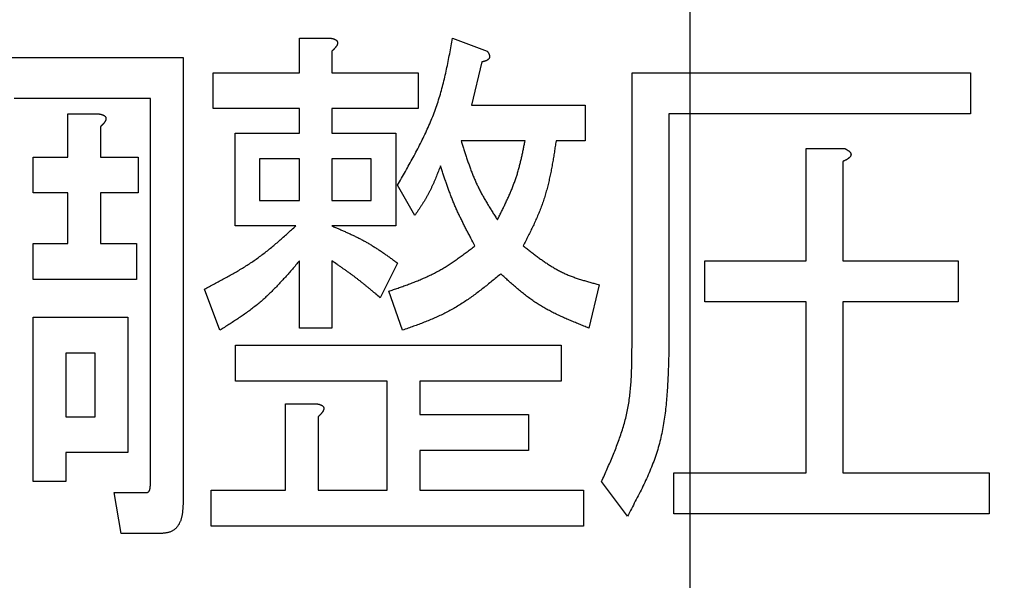
# Model space of a CAD drawing. Units: millimetres. Extents: x 0 to 1554, y -2 to 1099.
# Drawn here: x 452 to 457, y 934 to 937 of the extents above; entities that cross this region are included whole.
import ezdxf

# ---------------------------------------------------------------- set-up
doc = ezdxf.new("R2010")
doc.units = ezdxf.units.MM
doc.header["$LTSCALE"] = 0.672992
doc.linetypes.add('CENTER', pattern=[50.8, 31.75, -6.35, 6.35, -6.35])
doc.layers.add('NoLayerName_001', color=7, linetype='Continuous')
doc.styles.get("Standard").update_dxf_attribs({"font": 'txt', "bigfont": 'extfont2'})
doc.dimstyles.get("Standard").update_dxf_attribs({"dimtxt": 2.5, "dimasz": 2.5, "dimexe": 1.25, "dimexo": 0.625, "dimtad": 1, "dimzin": 0, "dimdsep": 46, "dimtxsty": 'Standard', "dimcen": 2.5, "dimadec": 0, "dimazin": 0, "dimtfac": 0.75, "dimtmove": 0, "dimatfit": 3, "dimfxl": 1, "dimarcsym": 0})

# ---------------------------------------------------------------- blocks, each defined once
blk = doc.blocks.new('_OPEN30')
at = {"color": 0, "linetype": 'ByBlock', "lineweight": -2}
for p, q in [((-1, 0.267949), (0, 0)), ((0, 0), (-1, -0.267949)), ((0, 0), (-1, 0))]:
    blk.add_line(p, q, dxfattribs=at)
blk = doc.blocks.new('*D28')
at = {"layer": 'Defpoints', "color": 0}
for p in [(440.6708, 983.5398), (434.6708, 483.5398), (769.8031, 483.5398)]:
    blk.add_point(p, dxfattribs=at)
at = {"layer": 'NoLayerName_001', "color": 0, "linetype": 'Continuous', "lineweight": 25}
for p, q in [((440.6708, 983.5398), (779.9781, 983.5398)), ((769.8031, 977.9898), (769.8031, 489.0898)), ((434.6708, 483.5398), (779.9781, 483.5398))]:
    blk.add_line(p, q, dxfattribs=at)
at = {"layer": 'NoLayerName_001', "color": 0, "lineweight": 25, "xscale": 5.550000000000001, "yscale": 5.550000000000001, "zscale": 5.550000000000001}
for p, rotation in [((769.8031, 983.5398), 90), ((769.8031, 483.5398), 270)]:
    blk.add_blockref('_OPEN30', p, dxfattribs=dict(at, rotation=rotation))
at = {"layer": 'NoLayerName_001', "color": 0, "lineweight": 25, "insert": (760.4366, 733.8918), "char_height": 11.1, "attachment_point": 5, "rotation": 90}
blk.add_mtext('(500)', dxfattribs=at)
blk = doc.blocks.new('*D32')
at = {"layer": 'Defpoints', "color": 0}
for p in [(455.1708, 988.4386), (455.1708, 889.9838), (336.3308, 848.6629)]:
    blk.add_point(p, dxfattribs=at)
at = {"layer": 'NoLayerName_001', "color": 0, "linetype": 'Continuous', "lineweight": 25}
for p, q in [((336.3308, 848.6629), (336.3308, 900.1588)), ((341.8808, 889.9838), (449.6208, 889.9838))]:
    blk.add_line(p, q, dxfattribs=at)
at = {"layer": 'NoLayerName_001', "color": 0, "lineweight": 25, "xscale": 5.550000000000001, "yscale": 5.550000000000001, "zscale": 5.550000000000001, "rotation": 180}
blk.add_blockref('_OPEN30', (336.3308, 889.9838), dxfattribs=at)
at = {"layer": 'NoLayerName_001', "color": 0, "lineweight": 25, "xscale": 5.550000000000001, "yscale": 5.550000000000001, "zscale": 5.550000000000001}
blk.add_blockref('_OPEN30', (455.1708, 889.9838), dxfattribs=at)
at = {"layer": 'NoLayerName_001', "color": 0, "lineweight": 25, "insert": (395.7508, 899.3503), "char_height": 11.1, "attachment_point": 5}
blk.add_mtext('(119)', dxfattribs=at)
blk = doc.blocks.new('*D39')
at = {"layer": 'Defpoints', "color": 0}
for p in [(232.1708, 997.4351), (232.1708, 841.1398), (678.1708, 841.1398)]:
    blk.add_point(p, dxfattribs=at)
at = {"layer": 'NoLayerName_001', "color": 0, "linetype": 'Continuous', "lineweight": 25}
for p, q in [((232.1708, 841.1398), (232.1708, 1007.6101)), ((678.1708, 841.1398), (678.1708, 1007.6101)), ((672.6208, 997.4351), (237.7208, 997.4351))]:
    blk.add_line(p, q, dxfattribs=at)
at = {"layer": 'NoLayerName_001', "color": 0, "lineweight": 25, "xscale": 5.550000000000001, "yscale": 5.550000000000001, "zscale": 5.550000000000001, "rotation": 180}
blk.add_blockref('_OPEN30', (232.1708, 997.4351), dxfattribs=at)
at = {"layer": 'NoLayerName_001', "color": 0, "lineweight": 25, "xscale": 5.550000000000001, "yscale": 5.550000000000001, "zscale": 5.550000000000001}
blk.add_blockref('_OPEN30', (678.1708, 997.4351), dxfattribs=at)
at = {"layer": 'NoLayerName_001', "color": 0, "lineweight": 25, "insert": (455.1708, 1006.9238), "char_height": 11.1, "attachment_point": 5}
blk.add_mtext('(446)', dxfattribs=at)

msp = doc.modelspace()

# ---------------------------------------------------------------- linework, layer by layer
at = {"layer": 'NoLayerName_001', "color": 7, "linetype": 'CENTER', "lineweight": 25}
msp.add_line((455.1708, 471.8563), (455.1708, 988.4386), dxfattribs=at)
at = {"layer": 'NoLayerName_001', "color": 7, "linetype": 'Continuous', "lineweight": 25}
for p, q in [((453.3173, 936.9268), (453.4636, 936.9268)), ((453.3173, 936.7626), (453.3173, 936.9268)), ((454.044, 936.9268), (454.2074, 936.8652)), ((453.472, 936.8652), (453.472, 936.7626)), ((451.8104, 936.8344), (452.7659, 936.8344)), ((452.7659, 936.8344), (452.7659, 934.7204)), ((454.1827, 936.8139), (454.1337, 936.6087)), ((452.9079, 936.7626), (453.3173, 936.7626)), ((452.9079, 936.5927), (452.9079, 936.7626)), ((453.472, 936.7626), (453.8806, 936.7626)), ((453.8806, 936.7626), (453.8806, 936.5927)), ((454.8945, 935.4593), (454.8945, 936.7626)), ((454.8945, 936.7626), (456.4988, 936.7626)), ((456.4988, 936.7626), (456.4988, 936.5684)), ((452.6112, 936.6402), (451.9651, 936.6402)), ((452.6112, 934.8128), (452.6112, 936.6402)), ((453.3173, 936.5927), (452.9079, 936.5927)), ((453.3173, 936.4753), (453.3173, 936.5927)), ((453.472, 936.5927), (453.472, 936.4753)), ((453.8806, 936.5927), (453.472, 936.5927)), ((454.1337, 936.6087), (454.673, 936.6087)), ((454.673, 936.6087), (454.673, 936.4388)), ((452.219, 936.5676), (452.3653, 936.5676)), ((452.219, 936.3624), (452.219, 936.5676)), ((456.4988, 936.5684), (455.0685, 936.5684)), ((455.0685, 936.5684), (455.0685, 935.4182)), ((452.3737, 936.506), (452.3737, 936.3624)), ((453.0128, 936.0359), (453.0128, 936.4753)), ((453.0128, 936.4753), (453.3173, 936.4753)), ((453.472, 936.4753), (453.7741, 936.4753)), ((453.7741, 936.4753), (453.7741, 936.0359)), ((454.3872, 936.4388), (454.0847, 936.4388)), ((454.673, 936.4388), (454.5343, 936.4388)), ((455.72, 936.4034), (455.9021, 936.4034)), ((455.72, 935.8698), (455.72, 936.4034)), ((452.0548, 936.3624), (452.219, 936.3624)), ((452.0548, 936.1925), (452.0548, 936.3624)), ((452.3737, 936.3624), (452.5535, 936.3624)), ((452.5535, 936.3624), (452.5535, 936.1925)), ((453.3173, 936.354), (453.1287, 936.354)), ((453.1287, 936.354), (453.1287, 936.1571)), ((453.3173, 936.1571), (453.3173, 936.354)), ((453.6582, 936.354), (453.472, 936.354)), ((453.472, 936.354), (453.472, 936.1571)), ((453.6582, 936.1571), (453.6582, 936.354)), ((455.8941, 936.3419), (455.8941, 935.8698)), ((453.8642, 936.0853), (453.7825, 936.229)), ((452.219, 936.1925), (452.0548, 936.1925)), ((452.219, 935.9519), (452.219, 936.1925)), ((452.5535, 936.1925), (452.3737, 936.1925)), ((452.3737, 936.1925), (452.3737, 935.9519)), ((453.1287, 936.1571), (453.3173, 936.1571)), ((453.472, 936.1571), (453.6582, 936.1571)), ((453.3002, 936.0359), (453.0128, 936.0359)), ((453.7741, 936.0359), (453.472, 936.0359)), ((452.0548, 935.9519), (452.219, 935.9519)), ((452.0548, 935.782), (452.0548, 935.9519)), ((452.3737, 935.9519), (452.5451, 935.9519)), ((452.5451, 935.9519), (452.5451, 935.782)), ((453.3173, 935.5517), (453.3173, 935.8698)), ((453.472, 935.8698), (453.472, 935.5517)), ((453.7825, 935.8595), (453.7008, 935.6953)), ((455.2403, 935.8698), (455.72, 935.8698)), ((455.2403, 935.6756), (455.2403, 935.8698)), ((455.8941, 935.8698), (456.4414, 935.8698)), ((456.4414, 935.8698), (456.4414, 935.6756)), ((452.5451, 935.782), (452.0548, 935.782)), ((452.9406, 935.5414), (452.8672, 935.7364)), ((454.7384, 935.7569), (454.6894, 935.5517)), ((453.8068, 935.5414), (453.7414, 935.7261)), ((455.72, 935.6756), (455.2403, 935.6756)), ((455.72, 934.8641), (455.72, 935.6756)), ((455.8941, 935.6756), (455.8941, 934.8641)), ((456.4414, 935.6756), (455.8941, 935.6756)), ((452.0555, 934.823), (452.0555, 935.603)), ((452.0555, 935.603), (452.5044, 935.603)), ((452.5044, 935.603), (452.5044, 934.961)), ((453.472, 935.5517), (453.3173, 935.5517)), ((453.0143, 935.4696), (454.5586, 935.4696)), ((453.0143, 935.2997), (453.0143, 935.4696)), ((454.5586, 935.4696), (454.5586, 935.2997)), ((452.3497, 935.4331), (452.2102, 935.4331)), ((452.2102, 935.4331), (452.2102, 935.1309)), ((452.3497, 935.1309), (452.3497, 935.4331)), ((453.7338, 935.2997), (453.0143, 935.2997)), ((453.7338, 934.782), (453.7338, 935.2997)), ((453.8885, 935.2997), (453.8885, 935.1412)), ((454.5586, 935.2997), (453.8885, 935.2997)), ((453.2519, 935.1925), (453.3982, 935.1925)), ((453.2519, 934.782), (453.2519, 935.1925)), ((452.2102, 935.1309), (452.3497, 935.1309)), ((453.4066, 935.1309), (453.4066, 934.782)), ((453.8885, 935.1412), (454.4035, 935.1412)), ((454.4035, 935.1412), (454.4035, 934.9713)), ((452.2102, 934.961), (452.2102, 934.823)), ((452.5044, 934.961), (452.2102, 934.961)), ((453.8885, 934.9713), (453.8885, 934.782)), ((454.4035, 934.9713), (453.8885, 934.9713)), ((455.0932, 934.8641), (455.72, 934.8641)), ((455.0932, 934.6699), (455.0932, 934.8641)), ((455.8941, 934.8641), (456.5885, 934.8641)), ((456.5885, 934.8641), (456.5885, 934.6699)), ((452.2102, 934.823), (452.0555, 934.823)), ((454.8724, 934.6588), (454.75, 934.823)), ((452.439, 934.7717), (452.5941, 934.7717)), ((452.4717, 934.5775), (452.439, 934.7717)), ((452.8999, 934.782), (453.2519, 934.782)), ((452.8999, 934.6121), (452.8999, 934.782)), ((453.4066, 934.782), (453.7338, 934.782)), ((453.8885, 934.782), (454.665, 934.782)), ((454.665, 934.782), (454.665, 934.6121)), ((456.5885, 934.6699), (455.0932, 934.6699)), ((454.665, 934.6121), (452.8999, 934.6121)), ((452.6679, 934.5775), (452.4717, 934.5775))]:
    msp.add_line(p, q, dxfattribs=at)
at = {"layer": 'NoLayerName_001', "color": 8, "linetype": 'Continuous', "lineweight": 50}
msp.add_circle((455.1708, 928.5398), 25.9649, dxfattribs=at)
at = {"layer": 'NoLayerName_001', "color": 7, "linetype": 'Continuous', "lineweight": 50}
msp.add_arc((455.1708, 928.5398), 19.4513, 293.92158, 246.07842, dxfattribs=at)
at = {"layer": 'NoLayerName_001', "color": 8, "linetype": 'Continuous', "lineweight": 50}
msp.add_arc((455.1708, 928.5398), 18.8352, 294.71545, 245.28455, dxfattribs=at)
at = {"layer": 'NoLayerName_001', "color": 7, "linetype": 'Continuous', "lineweight": 25}
for points, knots in [([(453.4636, 936.9268), (453.4643, 936.9267), (453.4657, 936.9264), (453.4677, 936.9261), (453.4697, 936.9257), (453.4718, 936.9252), (453.4738, 936.9248), (453.4758, 936.9243), (453.4778, 936.9237), (453.4798, 936.9231), (453.4818, 936.9224), (453.4837, 936.9217), (453.4856, 936.9209), (453.4875, 936.9199), (453.4893, 936.9189), (453.4911, 936.9177), (453.4927, 936.9165), (453.4943, 936.915), (453.4956, 936.9135), (453.4968, 936.9117), (453.4977, 936.9098), (453.4983, 936.9079), (453.4986, 936.9058), (453.4987, 936.9037), (453.4985, 936.9016), (453.498, 936.8996), (453.4975, 936.8976), (453.4967, 936.8956), (453.4959, 936.8937), (453.4949, 936.8918), (453.4939, 936.89), (453.4927, 936.8883), (453.4916, 936.8865), (453.4904, 936.8848), (453.4891, 936.8832), (453.4878, 936.8816), (453.4865, 936.88), (453.4851, 936.8785), (453.4837, 936.8769), (453.4823, 936.8754), (453.4814, 936.8744), (453.4809, 936.8739)], [0, 0, 0, 0, 0.0020856, 0.0041702, 0.00625293, 0.00833313, 0.01041046, 0.01248506, 0.01455758, 0.01662939, 0.01870263, 0.02078032, 0.02286647, 0.02496452, 0.02706689, 0.02916367, 0.03125012, 0.03332811, 0.03540752, 0.03749576, 0.03958052, 0.04165734, 0.04373686, 0.04582373, 0.04790632, 0.04998219, 0.05206178, 0.0541502, 0.05624727, 0.05834852, 0.060446, 0.0625335, 0.06461297, 0.06668702, 0.06875771, 0.07082659, 0.07289475, 0.07496294, 0.07703177, 0.07910173, 0.0811731, 0.0811731, 0.0811731, 0.0811731]), ([(453.7825, 936.229), (453.7888, 936.2399), (453.8013, 936.2618), (453.82, 936.2946), (453.8386, 936.3276), (453.8568, 936.3606), (453.8745, 936.3938), (453.8917, 936.4272), (453.9083, 936.4608), (453.9242, 936.4947), (453.9391, 936.529), (453.9532, 936.5635), (453.9661, 936.5985), (453.9779, 936.6339), (453.9885, 936.6697), (453.9982, 936.7058), (454.0071, 936.7422), (454.0153, 936.7788), (454.0229, 936.8156), (454.0302, 936.8526), (454.0372, 936.8897), (454.0417, 936.9144), (454.044, 936.9268)], [0, 0, 0, 0, 0.0378395, 0.0756592, 0.1134404, 0.1511664, 0.1888234, 0.226402, 0.2638974, 0.3013116, 0.3386535, 0.3759406, 0.4131998, 0.4504681, 0.4877821, 0.5251653, 0.5626296, 0.6001767, 0.6377999, 0.6754859, 0.7132165, 0.7509702, 0.7509702, 0.7509702, 0.7509702]), ([(453.4809, 936.8739), (453.4804, 936.8734), (453.4794, 936.8724), (453.4779, 936.871), (453.4765, 936.8695), (453.475, 936.8681), (453.4735, 936.8667), (453.4725, 936.8657), (453.472, 936.8652)], [0, 0, 0, 0, 0.0020729, 0.00414729, 0.00622301, 0.00829983, 0.01037741, 0.01245539, 0.01245539, 0.01245539, 0.01245539]), ([(454.2074, 936.8652), (454.2078, 936.8647), (454.2086, 936.8637), (454.2097, 936.8621), (454.2108, 936.8605), (454.2119, 936.8589), (454.213, 936.8573), (454.214, 936.8557), (454.2149, 936.854), (454.2158, 936.8523), (454.2166, 936.8506), (454.2174, 936.8488), (454.218, 936.847), (454.2185, 936.8451), (454.2189, 936.8432), (454.2192, 936.8413), (454.2192, 936.8393), (454.2191, 936.8374), (454.2188, 936.8355), (454.2183, 936.8336), (454.2176, 936.8318), (454.2167, 936.8301), (454.2156, 936.8285), (454.2143, 936.8271), (454.2129, 936.8258), (454.2114, 936.8246), (454.2098, 936.8234), (454.2081, 936.8224), (454.2064, 936.8214), (454.2047, 936.8205), (454.203, 936.8197), (454.2012, 936.8189), (454.1995, 936.8182), (454.1977, 936.8176), (454.1958, 936.817), (454.194, 936.8165), (454.1921, 936.816), (454.1903, 936.8155), (454.1884, 936.8151), (454.1871, 936.8148), (454.1865, 936.8147)], [0, 0, 0, 0, 0.00194385, 0.0038859, 0.00582452, 0.0077584, 0.00968671, 0.01160931, 0.01352689, 0.01544114, 0.01735498, 0.01927263, 0.02119763, 0.02312677, 0.02505756, 0.02699096, 0.02893191, 0.03088545, 0.03284259, 0.03479246, 0.03672791, 0.0386471, 0.04055793, 0.04247745, 0.04441421, 0.04636713, 0.04832762, 0.05028187, 0.05222192, 0.05415033, 0.05607019, 0.05798441, 0.05989576, 0.06180678, 0.06371952, 0.0656353, 0.06755483, 0.06947829, 0.0714054, 0.07333556, 0.07333556, 0.07333556, 0.07333556]), ([(454.1865, 936.8147), (454.1859, 936.8146), (454.1846, 936.8143), (454.1833, 936.814), (454.1827, 936.8139)], [0, 0, 0, 0, 0.001932328, 0.003865785, 0.003865785, 0.003865785, 0.003865785]), ([(452.3653, 936.5676), (452.366, 936.5675), (452.3674, 936.5672), (452.3694, 936.5669), (452.3715, 936.5665), (452.3735, 936.566), (452.3755, 936.5656), (452.3775, 936.5651), (452.3795, 936.5645), (452.3815, 936.5639), (452.3835, 936.5633), (452.3854, 936.5625), (452.3873, 936.5617), (452.3892, 936.5607), (452.391, 936.5597), (452.3928, 936.5586), (452.3944, 936.5573), (452.396, 936.5559), (452.3973, 936.5543), (452.3985, 936.5525), (452.3994, 936.5507), (452.4, 936.5487), (452.4003, 936.5466), (452.4004, 936.5445), (452.4002, 936.5424), (452.3998, 936.5404), (452.3992, 936.5384), (452.3984, 936.5364), (452.3976, 936.5345), (452.3966, 936.5327), (452.3956, 936.5309), (452.3945, 936.5291), (452.3933, 936.5274), (452.3921, 936.5257), (452.3908, 936.524), (452.3895, 936.5224), (452.3882, 936.5208), (452.3868, 936.5193), (452.3854, 936.5177), (452.384, 936.5162), (452.3831, 936.5152), (452.3826, 936.5147)], [0, 0, 0, 0, 0.00208566, 0.00417032, 0.00625308, 0.00833329, 0.01041061, 0.01248514, 0.01455758, 0.01662927, 0.01870236, 0.02077989, 0.02286588, 0.0249638, 0.02706605, 0.02916274, 0.03124912, 0.03332708, 0.03540647, 0.03749464, 0.03957929, 0.041656, 0.04373544, 0.04582223, 0.04790473, 0.04998051, 0.05206002, 0.05414836, 0.05624535, 0.0583465, 0.06044389, 0.06253129, 0.06461067, 0.06668463, 0.06875523, 0.07082402, 0.0728921, 0.0749602, 0.07702894, 0.07909882, 0.0811701, 0.0811701, 0.0811701, 0.0811701]), ([(452.3826, 936.5147), (452.3821, 936.5143), (452.3811, 936.5133), (452.3797, 936.5118), (452.3782, 936.5104), (452.3767, 936.5089), (452.3752, 936.5075), (452.3742, 936.5065), (452.3737, 936.506)], [0, 0, 0, 0, 0.00207281, 0.00414711, 0.00622275, 0.00829948, 0.01037697, 0.01245486, 0.01245486, 0.01245486, 0.01245486]), ([(454.0847, 936.4388), (454.0867, 936.4322), (454.0909, 936.419), (454.0971, 936.3992), (454.1035, 936.3794), (454.11, 936.3597), (454.1167, 936.3401), (454.1235, 936.3206), (454.1307, 936.3012), (454.1381, 936.282), (454.146, 936.2629), (454.1542, 936.244), (454.1628, 936.2254), (454.1719, 936.2069), (454.1815, 936.1887), (454.1915, 936.1706), (454.2018, 936.1527), (454.2124, 936.135), (454.2232, 936.1173), (454.2342, 936.0998), (454.2453, 936.0823), (454.2527, 936.0706), (454.2565, 936.0648)], [0, 0, 0, 0, 0.0207706, 0.0415346, 0.0622858, 0.0830187, 0.1037287, 0.1244127, 0.1450691, 0.1656986, 0.1863042, 0.2068916, 0.2274697, 0.2480507, 0.2686467, 0.2892656, 0.3099113, 0.3305845, 0.3512829, 0.3720022, 0.3927363, 0.4134781, 0.4134781, 0.4134781, 0.4134781]), ([(454.2565, 936.0648), (454.2594, 936.0707), (454.2654, 936.0827), (454.2743, 936.1006), (454.2831, 936.1185), (454.2917, 936.1365), (454.3002, 936.1545), (454.3085, 936.1726), (454.3165, 936.1908), (454.3242, 936.2092), (454.3315, 936.2276), (454.3384, 936.2462), (454.3449, 936.2649), (454.3509, 936.2838), (454.3564, 936.3028), (454.3616, 936.322), (454.3664, 936.3413), (454.3709, 936.3607), (454.3751, 936.3801), (454.3793, 936.3997), (454.3833, 936.4192), (454.3859, 936.4323), (454.3872, 936.4388)], [0, 0, 0, 0, 0.019996, 0.0399857, 0.0599629, 0.0799223, 0.0998595, 0.1197715, 0.1396567, 0.1595157, 0.1793516, 0.1991699, 0.2189793, 0.2387917, 0.2586186, 0.2784679, 0.2983432, 0.3182451, 0.3381715, 0.3581181, 0.3780791, 0.3980475, 0.3980475, 0.3980475, 0.3980475]), ([(454.5343, 936.4388), (454.533, 936.4301), (454.5303, 936.4127), (454.5263, 936.3866), (454.5221, 936.3606), (454.5177, 936.3346), (454.513, 936.3088), (454.508, 936.283), (454.5025, 936.2574), (454.4966, 936.2319), (454.4901, 936.2067), (454.4829, 936.1816), (454.475, 936.1568), (454.4664, 936.1322), (454.457, 936.1078), (454.447, 936.0837), (454.4365, 936.0597), (454.4255, 936.0359), (454.4141, 936.0123), (454.4025, 935.9887), (454.3907, 935.9651), (454.3828, 935.9495), (454.3788, 935.9416)], [0, 0, 0, 0, 0.0263985, 0.0527849, 0.0791478, 0.105477, 0.1317641, 0.1580033, 0.1841917, 0.2103305, 0.2364252, 0.2624862, 0.2885301, 0.3145792, 0.3406559, 0.3667748, 0.3929432, 0.4191621, 0.4454275, 0.4717313, 0.4980625, 0.5244077, 0.5244077, 0.5244077, 0.5244077]), ([(455.9021, 936.4034), (455.9027, 936.4031), (455.904, 936.4025), (455.9059, 936.4015), (455.9079, 936.4005), (455.9098, 936.3995), (455.9117, 936.3985), (455.9135, 936.3974), (455.9154, 936.3963), (455.9172, 936.3951), (455.919, 936.3939), (455.9208, 936.3927), (455.9225, 936.3914), (455.9242, 936.39), (455.9258, 936.3885), (455.9273, 936.387), (455.9287, 936.3853), (455.93, 936.3836), (455.9311, 936.3817), (455.932, 936.3797), (455.9326, 936.3777), (455.933, 936.3755), (455.9329, 936.3733), (455.9326, 936.3712), (455.9319, 936.3691), (455.931, 936.3672), (455.9299, 936.3653), (455.9285, 936.3636), (455.9271, 936.3619), (455.9255, 936.3604), (455.9239, 936.3589), (455.9222, 936.3575), (455.9206, 936.3561), (455.9188, 936.3548), (455.9171, 936.3535), (455.9153, 936.3524), (455.9135, 936.3512), (455.9116, 936.3501), (455.9098, 936.3491), (455.9079, 936.3481), (455.9066, 936.3475), (455.9059, 936.3471)], [0, 0, 0, 0, 0.00216411, 0.00432753, 0.00648962, 0.00864993, 0.01080823, 0.01296461, 0.01511953, 0.01727397, 0.01942943, 0.02158805, 0.02375266, 0.02592576, 0.02810193, 0.03027413, 0.03243936, 0.03459966, 0.03676313, 0.03893405, 0.04109947, 0.04326085, 0.04543095, 0.04760317, 0.04975974, 0.05190575, 0.0540635, 0.05624295, 0.05844285, 0.06065334, 0.06285831, 0.06504475, 0.06721446, 0.06937129, 0.071519, 0.07366117, 0.07580128, 0.07794243, 0.08008632, 0.08223384, 0.08438547, 0.08438547, 0.08438547, 0.08438547]), ([(455.9059, 936.3471), (455.9053, 936.3468), (455.904, 936.3462), (455.902, 936.3453), (455.9001, 936.3444), (455.8981, 936.3436), (455.8961, 936.3427), (455.8947, 936.3421), (455.8941, 936.3419)], [0, 0, 0, 0, 0.00215582, 0.00431562, 0.0064789, 0.00864497, 0.010813, 0.01298202, 0.01298202, 0.01298202, 0.01298202]), ([(453.9866, 936.3213), (453.985, 936.3172), (453.9818, 936.3088), (453.9769, 936.2964), (453.9721, 936.2839), (453.9671, 936.2715), (453.962, 936.2591), (453.9569, 936.2468), (453.9515, 936.2346), (453.946, 936.2225), (453.9403, 936.2104), (453.9344, 936.1985), (453.9283, 936.1867), (453.9219, 936.1751), (453.9152, 936.1636), (453.9083, 936.1522), (453.9012, 936.1409), (453.894, 936.1297), (453.8867, 936.1185), (453.8792, 936.1074), (453.8717, 936.0963), (453.8667, 936.089), (453.8642, 936.0853)], [0, 0, 0, 0, 0.0133885, 0.0267737, 0.0401526, 0.0535225, 0.0668811, 0.0802268, 0.093559, 0.1068778, 0.1201849, 0.1334831, 0.1467766, 0.1600716, 0.173374, 0.1866877, 0.2000146, 0.2133551, 0.226708, 0.2400711, 0.2534416, 0.2668159, 0.2668159, 0.2668159, 0.2668159]), ([(454.15, 935.9416), (454.1435, 935.9538), (454.1337, 935.9721), (454.1208, 935.9966), (454.1112, 936.015), (454.1017, 936.0334), (454.0924, 936.0519), (454.0833, 936.0705), (454.0743, 936.0891), (454.0656, 936.1079), (454.0572, 936.1268), (454.0491, 936.1458), (454.0413, 936.1649), (454.0338, 936.1842), (454.0265, 936.2036), (454.0195, 936.2231), (454.0127, 936.2426), (454.006, 936.2622), (453.9995, 936.2819), (453.993, 936.3016), (453.9887, 936.3148), (453.9866, 936.3213)], [0, 0, 0, 0, 0.0415061, 0.062252, 0.0829898, 0.1037174, 0.1244335, 0.1451375, 0.1658294, 0.1865109, 0.2071842, 0.2278535, 0.2485241, 0.2692012, 0.2898885, 0.3105877, 0.331299, 0.3520215, 0.3727532, 0.3934915, 0.4142332, 0.4142332, 0.4142332, 0.4142332]), ([(452.8672, 935.7364), (452.8751, 935.7405), (452.8908, 935.7487), (452.9143, 935.761), (452.9377, 935.7735), (452.9611, 935.786), (452.9842, 935.7988), (453.0073, 935.8119), (453.0301, 935.8252), (453.0526, 935.8389), (453.0749, 935.853), (453.0969, 935.8675), (453.1185, 935.8826), (453.1397, 935.8982), (453.1605, 935.9143), (453.1811, 935.9308), (453.2013, 935.9478), (453.2214, 935.965), (453.2412, 935.9825), (453.2609, 936.0002), (453.2806, 936.018), (453.2936, 936.0299), (453.3002, 936.0359)], [0, 0, 0, 0, 0.0265579, 0.0531076, 0.0796416, 0.1061528, 0.1326359, 0.1590867, 0.1855035, 0.2118871, 0.238241, 0.2645726, 0.2908927, 0.3172163, 0.3435586, 0.3699291, 0.3963328, 0.4227704, 0.4492391, 0.4757337, 0.5022465, 0.5287689, 0.5287689, 0.5287689, 0.5287689]), ([(453.472, 936.0359), (453.4775, 936.0335), (453.4885, 936.0288), (453.505, 936.0216), (453.5214, 936.0144), (453.5378, 936.0071), (453.5541, 935.9997), (453.5704, 935.9921), (453.5865, 935.9843), (453.6025, 935.9763), (453.6184, 935.968), (453.634, 935.9595), (453.6496, 935.9506), (453.6649, 935.9414), (453.68, 935.9319), (453.6949, 935.9221), (453.7097, 935.912), (453.7244, 935.9017), (453.739, 935.8913), (453.7536, 935.8808), (453.768, 935.8702), (453.7777, 935.8631), (453.7825, 935.8595)], [0, 0, 0, 0, 0.0179802, 0.0359561, 0.0539238, 0.0718795, 0.0898203, 0.1077442, 0.1256502, 0.1435387, 0.1614117, 0.1792729, 0.1971281, 0.2149852, 0.2328521, 0.2507338, 0.268633, 0.2865499, 0.3044833, 0.3224303, 0.3403868, 0.3583484, 0.3583484, 0.3583484, 0.3583484]), ([(453.7414, 935.7261), (453.7488, 935.7287), (453.7636, 935.7337), (453.7857, 935.7414), (453.8077, 935.7492), (453.8297, 935.7572), (453.8515, 935.7654), (453.8732, 935.7739), (453.8947, 935.7827), (453.9159, 935.792), (453.9369, 935.8017), (453.9576, 935.812), (453.978, 935.8228), (453.9981, 935.8344), (454.0178, 935.8465), (454.0372, 935.8591), (454.0564, 935.8722), (454.0754, 935.8856), (454.0942, 935.8993), (454.1129, 935.9133), (454.1315, 935.9274), (454.1438, 935.9369), (454.15, 935.9416)], [0, 0, 0, 0, 0.0234187, 0.0468265, 0.0702129, 0.0935686, 0.1168859, 0.1401596, 0.1633872, 0.1865695, 0.2097115, 0.2328231, 0.2559189, 0.2790196, 0.3021454, 0.3253096, 0.3485189, 0.3717742, 0.3950719, 0.4184045, 0.441762, 0.4651324, 0.4651324, 0.4651324, 0.4651324]), ([(454.3788, 935.9416), (454.3842, 935.9374), (454.3951, 935.9288), (454.4113, 935.9161), (454.4276, 935.9035), (454.444, 935.8911), (454.4606, 935.8789), (454.4773, 935.8671), (454.4942, 935.8557), (454.5113, 935.8448), (454.5287, 935.8344), (454.5464, 935.8246), (454.5644, 935.8154), (454.5828, 935.807), (454.6016, 935.7992), (454.6206, 935.7921), (454.6398, 935.7855), (454.6593, 935.7792), (454.6789, 935.7734), (454.6987, 935.7677), (454.7185, 935.7623), (454.7318, 935.7587), (454.7384, 935.7569)], [0, 0, 0, 0, 0.0206596, 0.0413038, 0.0619183, 0.0824901, 0.1030085, 0.123466, 0.1438591, 0.1641891, 0.184463, 0.2046945, 0.2249046, 0.245122, 0.265375, 0.285682, 0.306052, 0.3264862, 0.3469793, 0.367521, 0.3880972, 0.4086913, 0.4086913, 0.4086913, 0.4086913]), ([(453.3173, 935.8698), (453.3118, 935.8634), (453.3008, 935.8506), (453.2843, 935.8315), (453.2677, 935.8124), (453.2509, 935.7936), (453.234, 935.7749), (453.2169, 935.7565), (453.1995, 935.7384), (453.1818, 935.7206), (453.1637, 935.7033), (453.1453, 935.6864), (453.1264, 935.67), (453.107, 935.6543), (453.0872, 935.639), (453.0669, 935.6242), (453.0464, 935.6098), (453.0256, 935.5957), (453.0045, 935.5819), (452.9833, 935.5683), (452.962, 935.5548), (452.9477, 935.5459), (452.9406, 935.5414)], [0, 0, 0, 0, 0.0252907, 0.0505709, 0.0758309, 0.1010617, 0.1262561, 0.1514092, 0.1765184, 0.2015849, 0.2266132, 0.2516127, 0.2765975, 0.3015871, 0.3266006, 0.3516506, 0.3767433, 0.4018796, 0.4270561, 0.4522657, 0.4774988, 0.5027441, 0.5027441, 0.5027441, 0.5027441]), ([(453.7008, 935.6953), (453.6934, 935.7015), (453.6824, 935.7109), (453.6678, 935.7232), (453.6567, 935.7325), (453.6456, 935.7417), (453.6345, 935.7508), (453.6233, 935.7599), (453.6121, 935.7689), (453.6008, 935.7778), (453.5894, 935.7866), (453.578, 935.7954), (453.5665, 935.8039), (453.5548, 935.8124), (453.5431, 935.8208), (453.5314, 935.8291), (453.5195, 935.8373), (453.5077, 935.8455), (453.4918, 935.8563), (453.4799, 935.8644), (453.472, 935.8698)], [0, 0, 0, 0, 0.0288166, 0.043223, 0.0576274, 0.0720291, 0.0864278, 0.1008234, 0.115216, 0.1296058, 0.1439935, 0.1583802, 0.1727672, 0.1871559, 0.2015473, 0.2159416, 0.2303391, 0.2447395, 0.2591423, 0.2879521, 0.2879521, 0.2879521, 0.2879521]), ([(454.2728, 935.8082), (454.2658, 935.8025), (454.2517, 935.791), (454.2305, 935.7738), (454.2093, 935.7567), (454.1879, 935.7399), (454.1664, 935.7233), (454.1447, 935.7072), (454.1227, 935.6914), (454.1005, 935.6762), (454.0779, 935.6615), (454.0549, 935.6476), (454.0316, 935.6343), (454.0078, 935.6219), (453.9835, 935.6102), (453.9589, 935.5991), (453.9341, 935.5887), (453.9089, 935.5786), (453.8836, 935.569), (453.8581, 935.5597), (453.8325, 935.5505), (453.8154, 935.5444), (453.8068, 935.5414)], [0, 0, 0, 0, 0.0272815, 0.0545482, 0.0817861, 0.1089827, 0.1361276, 0.1632138, 0.1902378, 0.2172009, 0.2441099, 0.2709777, 0.2978246, 0.3246782, 0.3515659, 0.3785055, 0.4055057, 0.432568, 0.4596872, 0.4868535, 0.5140532, 0.5412702, 0.5412702, 0.5412702, 0.5412702]), ([(454.6894, 935.5517), (454.6817, 935.5547), (454.6663, 935.5609), (454.6432, 935.5702), (454.6202, 935.5796), (454.5974, 935.5892), (454.5747, 935.5991), (454.5522, 935.6094), (454.53, 935.62), (454.508, 935.6311), (454.4864, 935.6428), (454.4652, 935.655), (454.4444, 935.6679), (454.4241, 935.6816), (454.4043, 935.6959), (454.3848, 935.7109), (454.3656, 935.7263), (454.3467, 935.7422), (454.328, 935.7584), (454.3095, 935.7749), (454.2911, 935.7915), (454.2789, 935.8027), (454.2728, 935.8082)], [0, 0, 0, 0, 0.0248894, 0.0497642, 0.0746107, 0.0994165, 0.1241714, 0.1488684, 0.1735041, 0.1980797, 0.2226019, 0.2470835, 0.2715443, 0.2960116, 0.3205123, 0.3450642, 0.3696759, 0.3943487, 0.4190777, 0.4438532, 0.4686615, 0.493487, 0.493487, 0.493487, 0.493487]), ([(454.75, 934.823), (454.7546, 934.8332), (454.7637, 934.8535), (454.7772, 934.884), (454.7904, 934.9145), (454.8033, 934.9451), (454.8158, 934.9758), (454.8276, 935.0067), (454.8387, 935.0377), (454.849, 935.0688), (454.8584, 935.1002), (454.8666, 935.1318), (454.8737, 935.1637), (454.8794, 935.1958), (454.884, 935.2282), (454.8874, 935.2609), (454.89, 935.2936), (454.8918, 935.3266), (454.893, 935.3597), (454.8937, 935.3928), (454.8942, 935.426), (454.8944, 935.4482), (454.8945, 935.4593)], [0, 0, 0, 0, 0.0333732, 0.0667207, 0.1000183, 0.1332443, 0.1663808, 0.1994152, 0.2323417, 0.2651625, 0.2978893, 0.3305451, 0.3631653, 0.395798, 0.4284908, 0.4612741, 0.4941631, 0.5271596, 0.5602549, 0.5934315, 0.6266659, 0.6599303, 0.6599303, 0.6599303, 0.6599303]), ([(455.0685, 935.4182), (455.0681, 935.4048), (455.0672, 935.3779), (455.0657, 935.3377), (455.0639, 935.2975), (455.0617, 935.2574), (455.0588, 935.2175), (455.0551, 935.1779), (455.0504, 935.1385), (455.0447, 935.0994), (455.0377, 935.0606), (455.0293, 935.0222), (455.0193, 934.9842), (455.0075, 934.9468), (454.9941, 934.9098), (454.9793, 934.8732), (454.9634, 934.8369), (454.9464, 934.801), (454.9286, 934.7652), (454.9102, 934.7297), (454.8914, 934.6942), (454.8787, 934.6706), (454.8724, 934.6588)], [0, 0, 0, 0, 0.0403472, 0.0806562, 0.1208905, 0.1610176, 0.2010106, 0.2408504, 0.2805281, 0.3200465, 0.3594229, 0.3986911, 0.4379037, 0.477133, 0.516451, 0.5559045, 0.5955168, 0.635291, 0.6752138, 0.7152593, 0.7553917, 0.7955691, 0.7955691, 0.7955691, 0.7955691]), ([(453.3982, 935.1925), (453.3989, 935.1924), (453.4003, 935.1921), (453.4023, 935.1917), (453.4044, 935.1913), (453.4064, 935.1909), (453.4084, 935.1905), (453.4105, 935.19), (453.4124, 935.1894), (453.4144, 935.1888), (453.4164, 935.1881), (453.4183, 935.1874), (453.4202, 935.1865), (453.4221, 935.1856), (453.424, 935.1846), (453.4257, 935.1834), (453.4274, 935.1821), (453.4289, 935.1807), (453.4302, 935.1791), (453.4314, 935.1774), (453.4323, 935.1755), (453.4329, 935.1735), (453.4332, 935.1715), (453.4333, 935.1694), (453.4331, 935.1673), (453.4327, 935.1653), (453.4321, 935.1633), (453.4314, 935.1613), (453.4305, 935.1594), (453.4295, 935.1575), (453.4285, 935.1557), (453.4274, 935.1539), (453.4262, 935.1522), (453.425, 935.1505), (453.4237, 935.1489), (453.4224, 935.1473), (453.4211, 935.1457), (453.4197, 935.1441), (453.4184, 935.1426), (453.4169, 935.1411), (453.416, 935.1401), (453.4155, 935.1396)], [0, 0, 0, 0, 0.00208566, 0.00417032, 0.00625309, 0.00833329, 0.01041061, 0.01248514, 0.01455758, 0.01662926, 0.01870235, 0.02077988, 0.02286587, 0.02496379, 0.02706604, 0.02916272, 0.03124911, 0.03332706, 0.03540644, 0.03749459, 0.03957923, 0.04165595, 0.0437354, 0.04582219, 0.04790464, 0.0499804, 0.05205989, 0.05414823, 0.05624524, 0.05834644, 0.06044386, 0.06253128, 0.06461067, 0.06668462, 0.0687552, 0.07082397, 0.07289203, 0.07496011, 0.07702884, 0.0790987, 0.08116998, 0.08116998, 0.08116998, 0.08116998]), ([(453.4155, 935.1396), (453.415, 935.1391), (453.414, 935.1381), (453.4126, 935.1367), (453.4111, 935.1352), (453.4096, 935.1338), (453.4081, 935.1323), (453.4071, 935.1314), (453.4066, 935.1309)], [0, 0, 0, 0, 0.00207281, 0.00414711, 0.00622276, 0.0082995, 0.010377, 0.0124549, 0.0124549, 0.0124549, 0.0124549]), ([(452.5941, 934.7717), (452.5947, 934.7718), (452.5957, 934.772), (452.5973, 934.7724), (452.5989, 934.7729), (452.6003, 934.7736), (452.6017, 934.7744), (452.603, 934.7755), (452.6041, 934.7767), (452.6051, 934.778), (452.6059, 934.7793), (452.6067, 934.7808), (452.6073, 934.7823), (452.6079, 934.7838), (452.6083, 934.7854), (452.6087, 934.787), (452.6091, 934.7886), (452.6094, 934.7902), (452.6096, 934.7918), (452.6099, 934.7934), (452.6101, 934.7951), (452.6103, 934.7967), (452.6105, 934.7983), (452.6106, 934.7999), (452.6107, 934.8015), (452.6108, 934.8031), (452.6109, 934.8047), (452.611, 934.8063), (452.6111, 934.8079), (452.6111, 934.8101), (452.6112, 934.8117), (452.6112, 934.8128)], [0, 0, 0, 0, 0.00164165, 0.00327145, 0.0048846, 0.00649081, 0.00811017, 0.00974429, 0.01138332, 0.01301228, 0.01463047, 0.01624864, 0.01787351, 0.01950778, 0.02115077, 0.02279909, 0.02444726, 0.02608958, 0.02772561, 0.0293564, 0.0309829, 0.03260591, 0.03422613, 0.03584414, 0.03746045, 0.03907546, 0.04068949, 0.04230281, 0.04391562, 0.0455281, 0.04875254, 0.04875254, 0.04875254, 0.04875254]), ([(452.7659, 934.7204), (452.7658, 934.7182), (452.7656, 934.7137), (452.7653, 934.707), (452.765, 934.7003), (452.7645, 934.6936), (452.764, 934.687), (452.7634, 934.6804), (452.7626, 934.6738), (452.7616, 934.6673), (452.7605, 934.6609), (452.7591, 934.6546), (452.7575, 934.6483), (452.7557, 934.6422), (452.7535, 934.6361), (452.751, 934.6302), (452.7482, 934.6244), (452.7451, 934.6187), (452.7416, 934.6132), (452.7376, 934.6079), (452.7333, 934.603), (452.7286, 934.5984), (452.7236, 934.5942), (452.7182, 934.5906), (452.7125, 934.5875), (452.7065, 934.585), (452.7004, 934.583), (452.6941, 934.5814), (452.6876, 934.5801), (452.6811, 934.5791), (452.6745, 934.5783), (452.6701, 934.5778), (452.6679, 934.5775)], [0, 0, 0, 0, 0.0067339, 0.0134601, 0.0201713, 0.0268605, 0.0335219, 0.0401503, 0.0467423, 0.053296, 0.0598117, 0.066292, 0.0727423, 0.079171, 0.0855901, 0.0920152, 0.0984657, 0.1049572, 0.1114798, 0.1180237, 0.1245875, 0.1311635, 0.1377209, 0.1442333, 0.1506869, 0.1571112, 0.1635576, 0.1700561, 0.1766182, 0.1832402, 0.1899079, 0.1966, 0.1966, 0.1966, 0.1966])]:
    msp.add_open_spline(points, degree=3, knots=knots, dxfattribs=at)

# ---------------------------------------------------------------- dimensions: what is measured, and where the dimension line sits
for base, p1, p2, angle, picture, middle in [((232.1708, 997.4351), (678.1708, 841.1398), (232.1708, 841.1398), 180, '*D39', (455.1708, 997.4351)), ((769.8031, 483.5398), (440.6708, 983.5398), (434.6708, 483.5398), 270, '*D28', (769.8031, 733.8918))]:
    dim = msp.add_linear_dim(base=base, p1=p1, p2=p2, angle=angle, dimstyle='Standard', override={"dimtxt": 11.1, "dimasz": 5.55, "dimexe": 10.175, "dimexo": 0, "dimgap": 3.7, "dimdec": 1, "dimzin": 8, "dimpost": '(<>)', "dimblk": 'OPEN30', "dimclrd": 0, "dimclre": 0, "dimclrt": 0, "dimtp": 0, "dimtm": 0, "dimlwd": 25, "dimlwe": 25}, dxfattribs=at)
    dim.commit()
    dim.dimension.update_dxf_attribs({"geometry": picture, "text_midpoint": middle, "dimtype": 160})
dim = msp.add_linear_dim(base=(455.1708, 889.9838), p1=(336.3308, 848.6629), p2=(455.1708, 988.4386), dimstyle='Standard', override={"dimtxt": 11.1, "dimasz": 5.55, "dimexe": 10.175, "dimexo": 0, "dimgap": 3.7, "dimdec": 0, "dimzin": 8, "dimpost": '(<>)', "dimblk": 'OPEN30', "dimse2": 1, "dimclrd": 0, "dimclre": 0, "dimclrt": 0, "dimtp": 0, "dimtm": 0, "dimlwd": 25, "dimlwe": 25}, dxfattribs=at)
dim.commit()
dim.dimension.update_dxf_attribs({"geometry": '*D32', "text_midpoint": (395.7508, 889.9838), "dimtype": 160})

doc.saveas('drawing.dxf')
